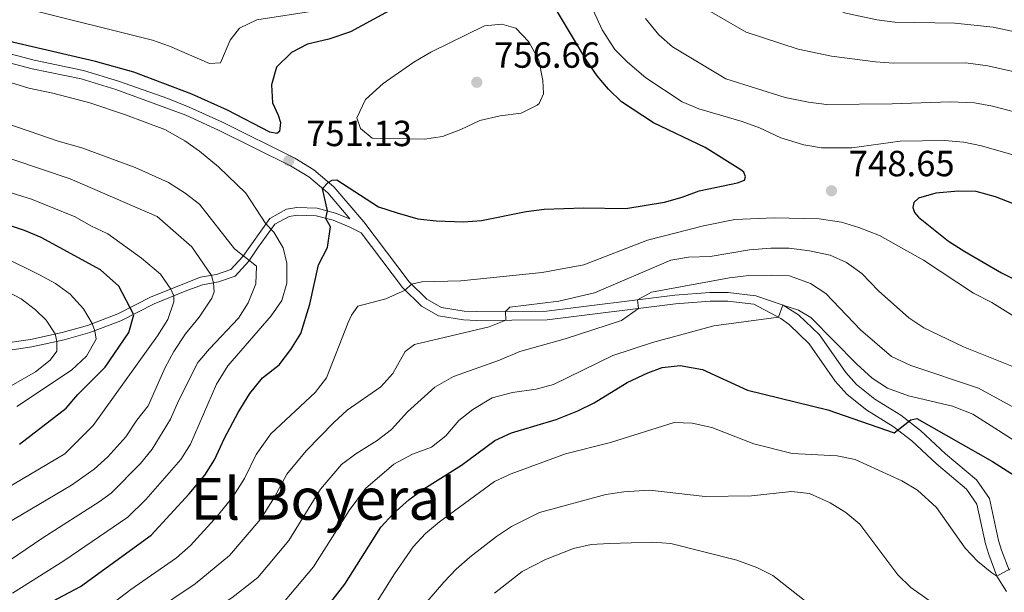
# Model space of a CAD drawing. Units: metres. Extents: x 628319 to 635264, y 711319 to 716075.
# Drawn here: x 629240 to 629511, y 715133 to 715291 of the extents above; entities that cross this region are included whole.
import ezdxf
from ezdxf.enums import TextEntityAlignment as Align

# ---------------------------------------------------------------- set-up
doc = ezdxf.new("R2010")
doc.units = ezdxf.units.M
doc.header["$MEASUREMENT"] = 0
doc.linetypes.add('DGN Style 3', pattern=[108.20394, 77.288528, -30.915411])
for name, color, linetype, lineweight in [('Relieve y altimetría', 7, 'Continuous', 5), ('Textos de rotulación', 7, 'Continuous', 5), ('Viales y ferrocarril', 7, 'Continuous', 5)]:
    doc.layers.add(name, color=color, linetype=linetype, lineweight=lineweight)
doc.styles.add('Style-arial', font='arial.shx', dxfattribs={"bigfont": 'arialbig.shx'})
doc.styles.add('Style-Times New Roman', font='txt')

# ---------------------------------------------------------------- blocks, each defined once
blk = doc.blocks.new('5PATER')
at = {"layer": 'Relieve y altimetría', "linetype": 'Continuous', "lineweight": 5}
h = blk.add_hatch(color=250, dxfattribs=at)
edge = h.paths.add_edge_path()
edge.add_ellipse((0, 0), major_axis=(-1.1, -1.11), ratio=0.999422, start_angle=0, end_angle=360)

msp = doc.modelspace()

# ---------------------------------------------------------------- linework, layer by layer
at = {"layer": 'Relieve y altimetría', "color": 30, "linetype": 'Continuous', "lineweight": 25, "flags": 128}
for points, elevation in [([(629347.5, 715296.42), (629331.36, 715287.69), (629325.44, 715285.68), (629319.55, 715284.35), (629315.16, 715282), (629310.98, 715278), (629309.69, 715273.13), (629309.88, 715268.13), (629311.51, 715264.76), (629312.13, 715262.74), (629311.82, 715260.32), (629311.11, 715259.73), (629309.19, 715260.06), (629297.56, 715266.18), (629287.75, 715270.59), (629271.76, 715276.59), (629261.2, 715279.55), (629233.11, 715286.04)], 750), ([(629244.77, 715128.45), (629257.05, 715134.95), (629276.55, 715149.08), (629286.97, 715160.48), (629291.31, 715165.66), (629293.93, 715169.91), (629296.73, 715175.88), (629300.43, 715182.86), (629303.67, 715188.11), (629307.15, 715192.45), (629311.72, 715196.02), (629314.93, 715200.25), (629317.73, 715204.7), (629320.21, 715212.72), (629322.57, 715223.56), (629325.1, 715228.38), (629325.89, 715234.02), (629324.6, 715236.35), (629325.11, 715238.39), (629323.73, 715244.56), (629325.36, 715246.34), (629326.38, 715246.92), (629327.61, 715246.94), (629339.14, 715239.55), (629344.23, 715237.88), (629349.98, 715236.27), (629355, 715235.68), (629362.5, 715235.38), (629367.49, 715235.75), (629379.78, 715238.23), (629384.74, 715238.91), (629395.6, 715239.24), (629407.23, 715239.08), (629417.91, 715240.86), (629422.75, 715242.17), (629427.43, 715243.96), (629438, 715246.18), (629439.88, 715246.85), (629440.15, 715247.77), (629439.75, 715249.07), (629438.91, 715249.68), (629429.09, 715255.84), (629414.85, 715262.66), (629406.01, 715268.44), (629402.42, 715271.92), (629399.37, 715275.65), (629396.54, 715279.78), (629385.6, 715298.14)], 750), ([(629514.05, 715240.4), (629509.09, 715242.33), (629503.72, 715243.72), (629498.72, 715243.82), (629492.61, 715243.29), (629487.81, 715241.95), (629486.53, 715240.77), (629486.31, 715239.32), (629486.7, 715237.95), (629487.8, 715236.67), (629496.13, 715230.05), (629500.59, 715227.26), (629510.66, 715221.39), (629519.96, 715216.69)], 750), ([(629240.27, 715174.16), (629253.05, 715184.1), (629256.32, 715187.87), (629263.81, 715195.41), (629270.36, 715204.95), (629271.74, 715209.79), (629267.58, 715217.71), (629262.51, 715222.15), (629246.22, 715231.07), (629241.6, 715233.02), (629219.79, 715240.34)], 775), ([(629371.17, 715175.15), (629375.71, 715177.26), (629388.03, 715180.97), (629394.01, 715183.32), (629398.49, 715185.55), (629407.57, 715191.2), (629413.34, 715193.78), (629417.22, 715195.3), (629422.2, 715195.89), (629428.39, 715194.7), (629440.76, 715189.01), (629462.84, 715183.62), (629481.17, 715177.31), (629485.71, 715180.86), (629487.35, 715181.22), (629508.24, 715169.43), (629521.31, 715161.05)], 725), ([(629224.48, 714985.7), (629226.04, 714990.45), (629230.36, 715011.21), (629233.54, 715023.48), (629236.8, 715032.94), (629243.21, 715047.17), (629250.82, 715059.78), (629260.86, 715074.43), (629263.92, 715078.37), (629277.8, 715093.8), (629283.74, 715099.77), (629293.71, 715107.99), (629297.91, 715110.71), (629311.77, 715118.52), (629320.99, 715124.75), (629322.82, 715126.54), (629329.83, 715135.64), (629339.76, 715151.3), (629343.16, 715154.96), (629347.57, 715158.99), (629351.63, 715161.9), (629361.99, 715168.41), (629371.17, 715175.15)], 725)]:
    msp.add_lwpolyline(points, dxfattribs=dict(at, elevation=elevation))
at = {"layer": 'Relieve y altimetría', "color": 30, "linetype": 'Continuous', "lineweight": 5, "flags": 128}
for points, elevation in [([(629322.18, 715293.56), (629305.57, 715291.02), (629300.86, 715288.73), (629298.23, 715285.46), (629295.61, 715279.17), (629292.53, 715279.01), (629281.57, 715283.78), (629276.84, 715285.39), (629241.94, 715294.19)], 745), ([(629515.1, 715253.45), (629505.23, 715256.32), (629500.34, 715257.36), (629494.99, 715257.84), (629482.81, 715257.59), (629469.46, 715255.76), (629461.17, 715255.79), (629456.24, 715256.59), (629449.93, 715258.58), (629444.02, 715261.27), (629439.26, 715263.01), (629427.31, 715266.48), (629422.72, 715268.46), (629412.72, 715275.04), (629407.73, 715279.34), (629404.21, 715282.88), (629400.74, 715288.23), (629398.25, 715293.73)], 745), ([(629517.17, 715276.11), (629506.96, 715278.4), (629500.89, 715279.18), (629480.97, 715279.12), (629475.99, 715279.43), (629463.84, 715281.06), (629454.71, 715282.91), (629440.4, 715287.62), (629429.13, 715294.12)], 735), ([(629518.8, 715264.5), (629508.23, 715267.3), (629503.3, 715268.14), (629496.53, 715268.49), (629480.58, 715267.87), (629462.5, 715267.72), (629457.54, 715268.33), (629451.1, 715269.67), (629434.75, 715274.81), (629420.05, 715283.56), (629416.35, 715286.91), (629412.63, 715291.42)], 740), ([(629520.37, 715286.43), (629508.42, 715289.03), (629497.82, 715290.12), (629481.36, 715290.37), (629476.41, 715291.02), (629467.01, 715293.06)], 730), ([(629353.49, 715282.16), (629348.82, 715279.34), (629340.43, 715273.51), (629335.57, 715269.09), (629333.12, 715264.08), (629334.18, 715261.09), (629337.38, 715258.46), (629351.77, 715258.18), (629356.72, 715258.89), (629361.76, 715260.84), (629367.06, 715263.34), (629372.65, 715264.59), (629378.4, 715265.35), (629382.86, 715267.52), (629383.37, 715268.02), (629384.58, 715270.64), (629384.34, 715274.32), (629383.31, 715279.88), (629380.49, 715284.96), (629376.97, 715288.75), (629373.08, 715289.86), (629368.34, 715289.42), (629353.49, 715282.16)], 755), ([(629238.36, 715133.14), (629252.46, 715142.06), (629270.09, 715154.11), (629275.03, 715158.96), (629284.71, 715169.94), (629287.37, 715174.19), (629294.54, 715190.72), (629297.65, 715195.78), (629309.59, 715209.54), (629312.47, 715213.76), (629313.88, 715218.56), (629313.88, 715224.02), (629312.89, 715228.27), (629310.31, 715232.55), (629308.12, 715234.84), (629302.54, 715243.3), (629295.03, 715250.58), (629289.86, 715254.91), (629285.75, 715257.74), (629280.27, 715260.82), (629269.46, 715264.89), (629259.62, 715268.17), (629249.46, 715270.85), (629242.8, 715272.18), (629226.89, 715277.04)], 755), ([(629237.45, 715142.14), (629246.64, 715148.38), (629262.23, 715158.31), (629265.47, 715160.7), (629273.54, 715168.82), (629276.78, 715172.83), (629281.86, 715181.04), (629284.04, 715186.08), (629289.34, 715196.63), (629292.53, 715200.48), (629300.57, 715208.84), (629303.25, 715213.06), (629305.29, 715218.33), (629305.5, 715223.19), (629299.44, 715227.96), (629289.81, 715240.25), (629285.84, 715243.3), (629281.25, 715246.23), (629272.13, 715250.37), (629257.43, 715255.82), (629250.91, 715257.65), (629217.79, 715269.03)], 760), ([(629260.85, 715167.3), (629264.56, 715170.65), (629269.53, 715176.18), (629272.55, 715180.82), (629275.66, 715184.75), (629280.35, 715195.32), (629282.75, 715199.71), (629285.94, 715204.59), (629289.71, 715209.17), (629293.17, 715214.42), (629293.9, 715216.12), (629293.7, 715218.63), (629293.16, 715220.67), (629287.7, 715228.5), (629278.12, 715236.87), (629254.18, 715247.24), (629215.41, 715260.29)], 765), ([(629273.81, 715225.41), (629264.53, 715232.13), (629259.9, 715234.29), (629255.56, 715236.78), (629243.56, 715241.66), (629222.41, 715248.13)], 770), ([(629321.71, 715188.44), (629324.76, 715192.41), (629330.73, 715207.7), (629331.67, 715209.75), (629333.44, 715212.15), (629341.13, 715214.22), (629346.49, 715216.57), (629348.25, 715218.21), (629351.06, 715218.89), (629361.79, 715219.2), (629384.21, 715221.41), (629395.66, 715223.57), (629413.19, 715230.34), (629428.66, 715234.28), (629437.24, 715236.08), (629448.12, 715236.54), (629460.48, 715236.19), (629466.59, 715235.27), (629471.39, 715233.84), (629477.07, 715231.6), (629489.23, 715224.83), (629502.97, 715215.72), (629508.05, 715213.16), (629517.33, 715207.42)], 745), ([(629339.76, 715189.97), (629343.11, 715193.68), (629346.5, 715199.67), (629349.07, 715201.59), (629369.64, 715206.45), (629374.16, 715208.32), (629374.11, 715210.73), (629375.26, 715211.92), (629388.76, 715213.54), (629398.61, 715215.83), (629419.59, 715224.88), (629424.52, 715225.7), (629430.46, 715225.83), (629441.32, 715227.68), (629447.18, 715228.18), (629452.19, 715228.19), (629457.85, 715227.4), (629463.48, 715226.24), (629468.04, 715224.17), (629472.24, 715221.15), (629476.82, 715216.45), (629485.14, 715208.96), (629489.32, 715206.22), (629500.28, 715201.01), (629515.4, 715194.9)], 740), ([(629239.49, 715184.52), (629254.6, 715194.58), (629258.65, 715198.37), (629261.33, 715203.08), (629260.97, 715205.42), (629260.28, 715207.41), (629257.89, 715211.44), (629254.22, 715215.45), (629250.18, 715218.41), (629245.79, 715220.81), (629235.95, 715225.69)], 780), ([(629233.75, 715160.34), (629252.7, 715171.49), (629260.54, 715179.33), (629278.24, 715204.03), (629281.11, 715208.55), (629282.73, 715213.39), (629282.72, 715215), (629281.96, 715216.91), (629279.06, 715220.99), (629273.81, 715225.41)], 770), ([(629359.77, 715192.78), (629372.4, 715197.28), (629378.05, 715199.66), (629390.54, 715203.16), (629406.01, 715208.28), (629410.68, 715211.52), (629410.45, 715213.91), (629414.3, 715216.08), (629435.76, 715220.03), (629441.13, 715220.65), (629447.22, 715220.7), (629452.31, 715220.55), (629458.14, 715218.45), (629462.3, 715215.63), (629471.86, 715205.7), (629480.36, 715198.33), (629485.71, 715195.88), (629504.4, 715189.64), (629514.32, 715184.21)], 735), ([(629230.5, 715185.99), (629244.66, 715194.07), (629248.68, 715197.29), (629250.56, 715199.8), (629250.52, 715202.48), (629250.03, 715204.52), (629247.57, 715208.37), (629244.62, 715211.18), (629240.66, 715214.24), (629235.24, 715217.07)], 785), ([(629348.46, 715171.44), (629353.7, 715173.4), (629357.63, 715176.49), (629361.2, 715180.7), (629365.14, 715183.77), (629370.43, 715186.96), (629375.98, 715188.42), (629382.54, 715189.3), (629387.36, 715190.63), (629403.61, 715198.64), (629414.59, 715202.15), (629431.51, 715206.77), (629449.24, 715209.17), (629450.5, 715212.49), (629454.77, 715211.08), (629458.23, 715209.06), (629470.84, 715196.21), (629475.12, 715192.32), (629479.33, 715189.63), (629485.09, 715187.53), (629497.22, 715184.66), (629502.79, 715182.48), (629532.67, 715163.48)], 730), ([(629229.42, 715053.38), (629240.36, 715075.32), (629244.37, 715081.82), (629255.39, 715097.33), (629260.75, 715103.79), (629268.84, 715109.69), (629273.02, 715113.81), (629276.93, 715117.02), (629286.4, 715123.96), (629298.71, 715131.84), (629305.91, 715137.43), (629314.42, 715147.65), (629323.13, 715161.76), (629328.91, 715168.55), (629332.91, 715171.54), (629338.71, 715175.21), (629342.67, 715178.26), (629347.07, 715183.09), (629354.62, 715189.88), (629359.77, 715192.78)], 735), ([(629229.48, 715091.45), (629242.95, 715113.05), (629247.55, 715118.06), (629251.63, 715120.97), (629261.2, 715126.72), (629270.9, 715134.2), (629283.52, 715142.91), (629287.31, 715146.31), (629294.75, 715154.48), (629299.01, 715159.66), (629302.18, 715164.75), (629305.39, 715171.33), (629309.49, 715177), (629321.71, 715188.44)], 745), ([(629236.94, 715086.63), (629250.59, 715107.31), (629254.08, 715110.88), (629265.35, 715118.49), (629276.6, 715127.65), (629288.58, 715135.7), (629298.08, 715143.48), (629306.72, 715153.65), (629310.43, 715159.58), (629313.9, 715165.9), (629319.19, 715172.38), (629326.8, 715180.14), (629330.49, 715183.51), (629339.76, 715189.97)], 740), ([(629336.77, 715127.66), (629343.56, 715138.48), (629348.62, 715145.88), (629352.02, 715149.56), (629355.88, 715152.76), (629371.11, 715163.87), (629375.63, 715166.02), (629390.58, 715171.51), (629402.98, 715174.67), (629420.51, 715180.12), (629425.51, 715179.99), (629430.92, 715178.73), (629442.49, 715174.32), (629453.07, 715171.57), (629465.47, 715170.99), (629470.37, 715169.99), (629483.25, 715164.09), (629487.55, 715161.52), (629492.81, 715156.77), (629500.7, 715145.53), (629504.15, 715141.84), (629508.07, 715138.74), (629509.44, 715137.86), (629513.12, 715139.89)], 720), ([(629236.31, 715050.28), (629245.85, 715067.4), (629253.09, 715078.8), (629266.19, 715095.42), (629273.65, 715102.03), (629278.4, 715106.81), (629288.01, 715114.54), (629293.27, 715118.07), (629304.82, 715125.01), (629313.45, 715131.09), (629321.23, 715140.39), (629331.02, 715155.93), (629335.53, 715161.95), (629343.3, 715168.63), (629348.46, 715171.44)], 730), ([(629236.58, 715152.21), (629254.52, 715162.92), (629260.85, 715167.3)], 765), ([(629344.94, 715122.09), (629357.07, 715136.19), (629360.52, 715139.78), (629364.28, 715143.08), (629371.61, 715148.8), (629375.79, 715151.55), (629383.49, 715155.36), (629401.73, 715160.31), (629406.68, 715161.02), (629413.79, 715161.49), (629429.04, 715159.76), (629441.83, 715159.96), (629452.88, 715161.18), (629457.82, 715160.56), (629463.52, 715158.02), (629467.87, 715155.37), (629471.69, 715152.13), (629482.19, 715138.22), (629485.76, 715134.71), (629499.18, 715125.21)], 715), ([(629371.05, 715133.16), (629378.66, 715139.15), (629385.13, 715142.45), (629392.79, 715145.44), (629397.67, 715146.55), (629402.73, 715146.87), (629414.67, 715147.23), (629419.67, 715146.82), (629437.85, 715142.23), (629443.33, 715140.25), (629447.73, 715138.02), (629458.96, 715129.23)], 710)]:
    msp.add_lwpolyline(points, dxfattribs=dict(at, elevation=elevation))
at = {"layer": 'Viales y ferrocarril', "color": 250, "linetype": 'Continuous', "lineweight": 5}
for points in [[(629231.31, 715283.35, 751.64), (629244.29, 715279.88, 751.2), (629257.85, 715277.11, 751.09), (629267.49, 715274.17, 751.09), (629281.07, 715269.37, 751.32), (629286.97, 715266.99, 751.44), (629296.12, 715262.82, 751.18), (629316.07, 715252.94, 751.11), (629321.35, 715249.75, 750.73), (629326.84, 715245.08, 749.73), (629335.04, 715235.42, 748.08), (629347.57, 715218.87, 745.2), (629352.46, 715214.11, 743.76), (629356.43, 715211.81, 742.89), (629362.73, 715210.8, 741.7), (629366.14, 715210.67, 741.08), (629385.41, 715210.82, 738.47), (629420.7, 715215.18, 733.58), (629430.37, 715215.97, 732.43), (629435.46, 715215.99, 731.88), (629443.07, 715215.07, 730.99), (629450.57, 715212.46, 729.99), (629454.81, 715209.83, 729.52), (629460.58, 715204.29, 728.92), (629467.85, 715193.88, 727.65), (629470.79, 715190.58, 727.12), (629475.8, 715186.62, 726.56), (629483, 715182.15, 725.2), (629488.43, 715177.91, 724.68), (629495.25, 715171.55, 723.46), (629503.85, 715164.35, 721.68), (629507.39, 715159.22, 721.21), (629509.9, 715147.7, 720.64), (629510.74, 715145, 720.38), (629512.81, 715139.51, 719.94)], [(629232.11, 715199.23, 793.43), (629243.63, 715200.97, 788.33), (629252.5, 715202.91, 784.04), (629259.59, 715204.89, 780.65), (629268.15, 715208.16, 776.63), (629277.35, 715212.83, 772.39), (629285.89, 715216.28, 768.59), (629290.66, 715218.09, 766.45), (629295.06, 715218.87, 764.35), (629299.66, 715220.46, 762.17), (629303.4, 715224.6, 760.08), (629305.79, 715228.11, 758.33), (629310.61, 715234.72, 754.15), (629314.47, 715236.84, 752.51), (629316.78, 715237.23, 751.86), (629321.91, 715237.04, 750.83), (629326.61, 715235.83, 749.38), (629331.03, 715234.01, 748.3), (629334.33, 715232.36, 747.79)]]:
    msp.add_polyline3d(points, dxfattribs=at)
at = {"layer": 'Viales y ferrocarril', "color": 250, "linetype": 'DGN Style 3', "lineweight": 5}
for points in [[(629231.83, 715201.32, 793.43), (629243.24, 715203.04, 788.33), (629251.99, 715204.95, 784.04), (629258.93, 715206.89, 780.65), (629267.3, 715210.09, 776.63), (629276.48, 715214.74, 772.39), (629290.1, 715220.13, 766.45), (629294.53, 715220.91, 764.35), (629298.46, 715222.27, 762.17), (629301.74, 715225.9, 760.08), (629309.19, 715236.33, 754.15), (629313.76, 715238.85, 752.51), (629316.64, 715239.34, 751.86), (629322.21, 715239.13, 750.83), (629327.28, 715237.83, 749.38), (629331.21, 715236.2, 748.46), (629325.13, 715243.37, 749.73), (629319.94, 715247.79, 750.73), (629314.91, 715250.82, 751.11), (629295.08, 715260.64, 751.18), (629286.02, 715264.78, 751.44), (629266.74, 715271.88, 751.09), (629257.26, 715274.78, 751.09), (629243.74, 715277.53, 751.2), (629230.54, 715281.06, 751.64)], [(629512.04, 715133.59, 719.84), (629509.44, 715137.86, 719.94), (629507.2, 715143.78, 720.38), (629506.28, 715146.75, 720.64), (629503.9, 715157.7, 721.21), (629501.06, 715161.81, 721.68), (629492.77, 715168.75, 723.46), (629486, 715175.07, 724.68), (629480.86, 715179.08, 725.2), (629473.65, 715183.56, 726.56), (629468.22, 715187.85, 727.12), (629464.91, 715191.56, 727.65), (629457.73, 715201.85, 728.92), (629452.22, 715207.13, 729.52), (629449.92, 715208.81, 729.9), (629442.46, 715212.72, 730.99), (629435.32, 715213.58, 731.88), (629430.47, 715213.56, 732.43), (629420.95, 715212.79, 733.58), (629385.57, 715208.41, 738.47), (629366.1, 715208.26, 741.08), (629362.49, 715208.4, 741.7), (629355.61, 715209.5, 742.89), (629350.99, 715212.17, 743.76), (629345.76, 715217.28, 745.2), (629334.33, 715232.36, 747.79)]]:
    msp.add_polyline3d(points, dxfattribs=at)

# ---------------------------------------------------------------- block references
at = {"layer": 'Relieve y altimetría', "color": 250, "linetype": 'Continuous', "lineweight": 5}
for p in [(629366.19, 715273.83, 756.66), (629314.43, 715252.25, 751.13), (629463.87, 715243.96, 748.65)]:
    msp.add_blockref('5PATER', p, dxfattribs=at)

# ---------------------------------------------------------------- texts
at = {"layer": 'Textos de rotulación', "color": 250, "linetype": 'Continuous', "lineweight": 5, "style": 'Style-arial'}
for s, p in [('756.66', (629370.96, 715277.83, 756.66)), ('751.13', (629319.2, 715256.25, 751.13)), ('748.65', (629468.64, 715247.96, 748.65))]:
    msp.add_text(s, height=7, dxfattribs=at).set_placement(p)
at = {"layer": 'Textos de rotulación', "color": 250, "linetype": 'Continuous', "lineweight": 5, "style": 'Style-Times New Roman'}
msp.add_text('El Boyeral', height=11.5, dxfattribs=at).set_placement((629323.97, 715159.13, 733.93), align=Align.MIDDLE_CENTER)

doc.saveas('drawing.dxf')
